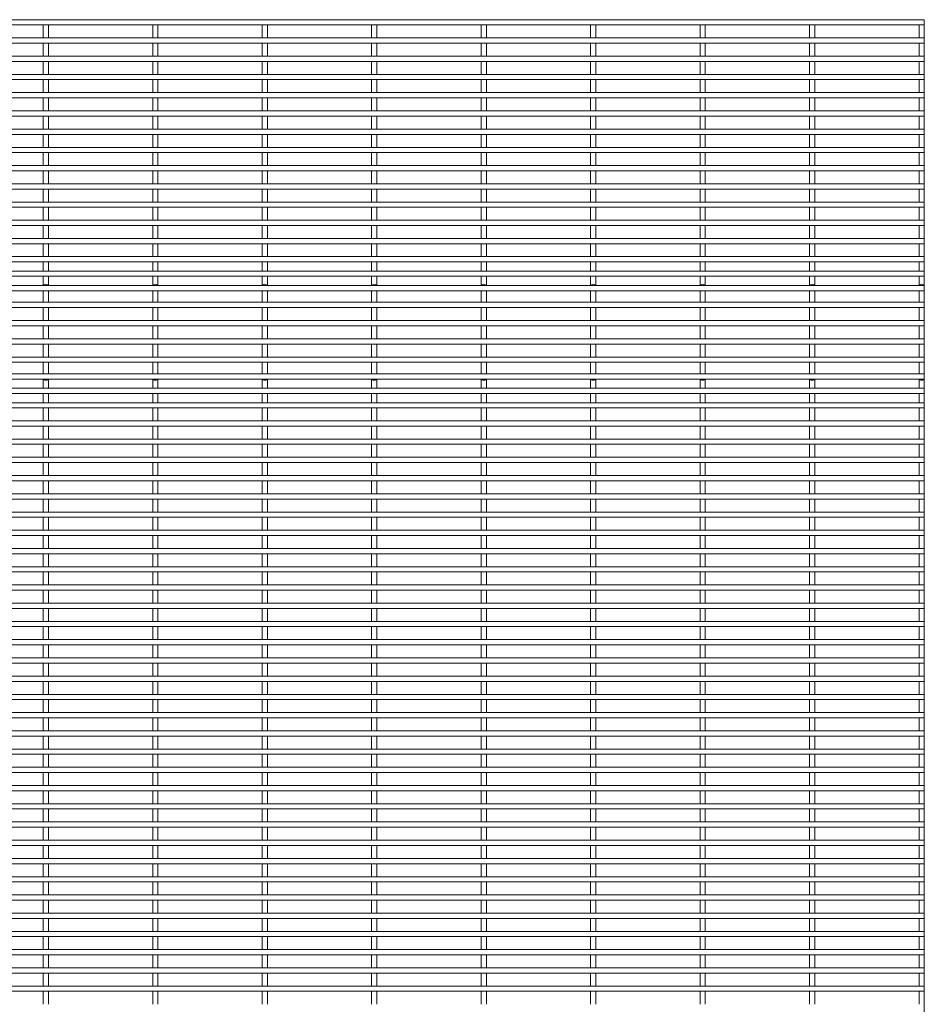
# Model space of a CAD drawing. Units: millimetres. Extents: x -1259 to 1259, y -1208 to 1208.
# Drawn here: x 630 to 1259, y 523 to 1208 of the extents above; entities that cross this region are included whole.
import ezdxf

# ---------------------------------------------------------------- set-up
doc = ezdxf.new("R2010")
doc.units = ezdxf.units.MM

msp = doc.modelspace()

# ---------------------------------------------------------------- linework, layer by layer
at = {"color": 7, "linetype": 'Continuous', "lineweight": 15}
for p, q in [((1259.3, 1208.33), (-1259.12, 1208.33)), ((1259.12, 1208.33), (1259.12, 1204.67)), ((1259.3, -1208.33), (1259.3, 1208.33)), ((-1259.12, 1204.67), (1259.12, 1204.67)), ((646.05, 1204.67), (646.05, 1195.62)), ((649.7, 1195.62), (649.7, 1204.67)), ((722.25, 1204.67), (722.25, 1195.62)), ((725.9, 1195.62), (725.9, 1204.67)), ((798.45, 1204.67), (798.45, 1195.62)), ((802.1, 1195.62), (802.1, 1204.67)), ((874.65, 1204.67), (874.65, 1195.62)), ((878.3, 1195.62), (878.3, 1204.67)), ((950.85, 1204.67), (950.85, 1195.62)), ((954.5, 1195.62), (954.5, 1204.67)), ((1027.05, 1204.67), (1027.05, 1195.62)), ((1030.7, 1195.62), (1030.7, 1204.67)), ((1103.25, 1204.67), (1103.25, 1195.62)), ((1106.9, 1195.62), (1106.9, 1204.67)), ((1179.45, 1204.67), (1179.45, 1195.62)), ((1183.1, 1195.62), (1183.1, 1204.67)), ((1255.65, 1204.67), (1255.65, 1195.62)), ((1259.12, 1195.62), (-1259.12, 1195.62)), ((1259.12, 1195.62), (1259.12, 1191.97)), ((-1259.12, 1191.97), (1259.12, 1191.97)), ((646.05, 1191.97), (646.05, 1182.92)), ((649.7, 1182.92), (649.7, 1191.97)), ((722.25, 1191.97), (722.25, 1182.92)), ((725.9, 1182.92), (725.9, 1191.97)), ((798.45, 1191.97), (798.45, 1182.92)), ((802.1, 1182.92), (802.1, 1191.97)), ((874.65, 1191.97), (874.65, 1182.92)), ((878.3, 1182.92), (878.3, 1191.97)), ((950.85, 1191.97), (950.85, 1182.92)), ((954.5, 1182.92), (954.5, 1191.97)), ((1027.05, 1191.97), (1027.05, 1182.92)), ((1030.7, 1182.92), (1030.7, 1191.97)), ((1103.25, 1191.97), (1103.25, 1182.92)), ((1106.9, 1182.92), (1106.9, 1191.97)), ((1179.45, 1191.97), (1179.45, 1182.92)), ((1183.1, 1182.92), (1183.1, 1191.97)), ((1255.65, 1191.97), (1255.65, 1182.92)), ((1259.12, 1182.92), (-1259.12, 1182.92)), ((1259.12, 1182.92), (1259.12, 1179.28)), ((-1259.12, 1179.28), (1259.12, 1179.28)), ((646.05, 1179.28), (646.05, 1170.22)), ((649.7, 1170.22), (649.7, 1179.28)), ((722.25, 1179.28), (722.25, 1170.22)), ((725.9, 1170.22), (725.9, 1179.28)), ((798.45, 1179.28), (798.45, 1170.22)), ((802.1, 1170.22), (802.1, 1179.28)), ((874.65, 1179.28), (874.65, 1170.22)), ((878.3, 1170.22), (878.3, 1179.28)), ((950.85, 1179.28), (950.85, 1170.22)), ((954.5, 1170.22), (954.5, 1179.28)), ((1027.05, 1179.28), (1027.05, 1170.22)), ((1030.7, 1170.22), (1030.7, 1179.28)), ((1103.25, 1179.28), (1103.25, 1170.22)), ((1106.9, 1170.22), (1106.9, 1179.28)), ((1179.45, 1179.28), (1179.45, 1170.22)), ((1183.1, 1170.22), (1183.1, 1179.28)), ((1255.65, 1179.28), (1255.65, 1170.22)), ((1259.12, 1170.22), (-1259.12, 1170.22)), ((-1259.12, 1166.58), (1259.12, 1166.58)), ((646.05, 1166.58), (646.05, 1157.53)), ((649.7, 1157.53), (649.7, 1166.58)), ((722.25, 1166.58), (722.25, 1157.53)), ((725.9, 1157.53), (725.9, 1166.58)), ((798.45, 1166.58), (798.45, 1157.53)), ((802.1, 1157.53), (802.1, 1166.58)), ((874.65, 1166.58), (874.65, 1157.53)), ((878.3, 1157.53), (878.3, 1166.58)), ((950.85, 1166.58), (950.85, 1157.53)), ((954.5, 1157.53), (954.5, 1166.58)), ((1027.05, 1166.58), (1027.05, 1157.53)), ((1030.7, 1157.53), (1030.7, 1166.58)), ((1103.25, 1166.58), (1103.25, 1157.53)), ((1106.9, 1157.53), (1106.9, 1166.58)), ((1179.45, 1166.58), (1179.45, 1157.53)), ((1183.1, 1157.53), (1183.1, 1166.58)), ((1255.65, 1166.58), (1255.65, 1157.53)), ((1259.12, 1170.22), (1259.12, 1166.58)), ((1259.12, 1157.53), (-1259.12, 1157.53)), ((-1259.12, 1153.88), (1259.12, 1153.88)), ((646.05, 1153.88), (646.05, 1144.83)), ((649.7, 1144.83), (649.7, 1153.88)), ((722.25, 1153.88), (722.25, 1144.83)), ((725.9, 1144.83), (725.9, 1153.88)), ((798.45, 1153.88), (798.45, 1144.83)), ((802.1, 1144.83), (802.1, 1153.88)), ((874.65, 1153.88), (874.65, 1144.83)), ((878.3, 1144.83), (878.3, 1153.88)), ((950.85, 1153.88), (950.85, 1144.83)), ((954.5, 1144.83), (954.5, 1153.88)), ((1027.05, 1153.88), (1027.05, 1144.83)), ((1030.7, 1144.83), (1030.7, 1153.88)), ((1103.25, 1153.88), (1103.25, 1144.83)), ((1106.9, 1144.83), (1106.9, 1153.88)), ((1179.45, 1153.88), (1179.45, 1144.83)), ((1183.1, 1144.83), (1183.1, 1153.88)), ((1255.65, 1153.88), (1255.65, 1144.83)), ((1259.12, 1157.53), (1259.12, 1153.88)), ((1259.12, 1144.83), (-1259.12, 1144.83)), ((-1259.12, 1141.17), (1259.12, 1141.17)), ((646.05, 1141.17), (646.05, 1132.12)), ((649.7, 1132.12), (649.7, 1141.17)), ((722.25, 1141.17), (722.25, 1132.12)), ((725.9, 1132.12), (725.9, 1141.17)), ((798.45, 1141.17), (798.45, 1132.12)), ((802.1, 1132.12), (802.1, 1141.17)), ((874.65, 1141.17), (874.65, 1132.12)), ((878.3, 1132.12), (878.3, 1141.17)), ((950.85, 1141.17), (950.85, 1132.12)), ((954.5, 1132.12), (954.5, 1141.17)), ((1027.05, 1141.17), (1027.05, 1132.12)), ((1030.7, 1132.12), (1030.7, 1141.17)), ((1103.25, 1141.17), (1103.25, 1132.12)), ((1106.9, 1132.12), (1106.9, 1141.17)), ((1179.45, 1141.17), (1179.45, 1132.12)), ((1183.1, 1132.12), (1183.1, 1141.17)), ((1255.65, 1141.17), (1255.65, 1132.12)), ((1259.12, 1144.83), (1259.12, 1141.17)), ((1259.12, 1132.12), (-1259.12, 1132.12)), ((1259.12, 1132.12), (1259.12, 1128.47)), ((-1259.12, 1128.47), (1259.12, 1128.47)), ((646.05, 1128.47), (646.05, 1119.42)), ((649.7, 1119.42), (649.7, 1128.47)), ((722.25, 1128.47), (722.25, 1119.42)), ((725.9, 1119.42), (725.9, 1128.47)), ((798.45, 1128.47), (798.45, 1119.42)), ((802.1, 1119.42), (802.1, 1128.47)), ((874.65, 1128.47), (874.65, 1119.42)), ((878.3, 1119.42), (878.3, 1128.47)), ((950.85, 1128.47), (950.85, 1119.42)), ((954.5, 1119.42), (954.5, 1128.47)), ((1027.05, 1128.47), (1027.05, 1119.42)), ((1030.7, 1119.42), (1030.7, 1128.47)), ((1103.25, 1128.47), (1103.25, 1119.42)), ((1106.9, 1119.42), (1106.9, 1128.47)), ((1179.45, 1128.47), (1179.45, 1119.42)), ((1183.1, 1119.42), (1183.1, 1128.47)), ((1255.65, 1128.47), (1255.65, 1119.42)), ((1259.12, 1119.42), (-1259.12, 1119.42)), ((1259.12, 1119.42), (1259.12, 1115.78)), ((-1259.12, 1115.78), (1259.12, 1115.78)), ((646.05, 1115.78), (646.05, 1106.72)), ((649.7, 1106.72), (649.7, 1115.78)), ((722.25, 1115.78), (722.25, 1106.72)), ((725.9, 1106.72), (725.9, 1115.78)), ((798.45, 1115.78), (798.45, 1106.72)), ((802.1, 1106.72), (802.1, 1115.78)), ((874.65, 1115.78), (874.65, 1106.72)), ((878.3, 1106.72), (878.3, 1115.78)), ((950.85, 1115.78), (950.85, 1106.72)), ((954.5, 1106.72), (954.5, 1115.78)), ((1027.05, 1115.78), (1027.05, 1106.72)), ((1030.7, 1106.72), (1030.7, 1115.78)), ((1103.25, 1115.78), (1103.25, 1106.72)), ((1106.9, 1106.72), (1106.9, 1115.78)), ((1179.45, 1115.78), (1179.45, 1106.72)), ((1183.1, 1106.72), (1183.1, 1115.78)), ((1255.65, 1115.78), (1255.65, 1106.72)), ((1259.12, 1106.72), (-1259.12, 1106.72)), ((1259.12, 1106.72), (1259.12, 1103.08)), ((-1259.12, 1103.08), (1259.12, 1103.08)), ((646.05, 1103.08), (646.05, 1094.03)), ((649.7, 1094.03), (649.7, 1103.08)), ((722.25, 1103.08), (722.25, 1094.03)), ((725.9, 1094.03), (725.9, 1103.08)), ((798.45, 1103.08), (798.45, 1094.03)), ((802.1, 1094.03), (802.1, 1103.08)), ((874.65, 1103.08), (874.65, 1094.03)), ((878.3, 1094.03), (878.3, 1103.08)), ((950.85, 1103.08), (950.85, 1094.03)), ((954.5, 1094.03), (954.5, 1103.08)), ((1027.05, 1103.08), (1027.05, 1094.03)), ((1030.7, 1094.03), (1030.7, 1103.08)), ((1103.25, 1103.08), (1103.25, 1094.03)), ((1106.9, 1094.03), (1106.9, 1103.08)), ((1179.45, 1103.08), (1179.45, 1094.03)), ((1183.1, 1094.03), (1183.1, 1103.08)), ((1255.65, 1103.08), (1255.65, 1094.03)), ((1259.12, 1094.03), (-1259.12, 1094.03)), ((1259.12, 1094.03), (1259.12, 1090.38)), ((-1259.12, 1090.38), (1259.12, 1090.38)), ((646.05, 1090.38), (646.05, 1081.33)), ((649.7, 1081.33), (649.7, 1090.38)), ((722.25, 1090.38), (722.25, 1081.33)), ((725.9, 1081.33), (725.9, 1090.38)), ((798.45, 1090.38), (798.45, 1081.33)), ((802.1, 1081.33), (802.1, 1090.38)), ((874.65, 1090.38), (874.65, 1081.33)), ((878.3, 1081.33), (878.3, 1090.38)), ((950.85, 1090.38), (950.85, 1081.33)), ((954.5, 1081.33), (954.5, 1090.38)), ((1027.05, 1090.38), (1027.05, 1081.33)), ((1030.7, 1081.33), (1030.7, 1090.38)), ((1103.25, 1090.38), (1103.25, 1081.33)), ((1106.9, 1081.33), (1106.9, 1090.38)), ((1179.45, 1090.38), (1179.45, 1081.33)), ((1183.1, 1081.33), (1183.1, 1090.38)), ((1255.65, 1090.38), (1255.65, 1081.33)), ((1259.12, 1081.33), (-1259.12, 1081.33)), ((-1259.12, 1077.67), (1259.12, 1077.67)), ((646.05, 1077.67), (646.05, 1068.62)), ((649.7, 1068.62), (649.7, 1077.67)), ((722.25, 1077.67), (722.25, 1068.62)), ((725.9, 1068.62), (725.9, 1077.67)), ((798.45, 1077.67), (798.45, 1068.62)), ((802.1, 1068.62), (802.1, 1077.67)), ((874.65, 1077.67), (874.65, 1068.62)), ((878.3, 1068.62), (878.3, 1077.67)), ((950.85, 1077.67), (950.85, 1068.62)), ((954.5, 1068.62), (954.5, 1077.67)), ((1027.05, 1077.67), (1027.05, 1068.62)), ((1030.7, 1068.62), (1030.7, 1077.67)), ((1103.25, 1077.67), (1103.25, 1068.62)), ((1106.9, 1068.62), (1106.9, 1077.67)), ((1179.45, 1077.67), (1179.45, 1068.62)), ((1183.1, 1068.62), (1183.1, 1077.67)), ((1255.65, 1077.67), (1255.65, 1068.62)), ((1259.12, 1081.33), (1259.12, 1077.67)), ((1259.12, 1068.62), (-1259.12, 1068.62)), ((-1259.12, 1064.97), (1259.12, 1064.97)), ((646.05, 1064.97), (646.05, 1055.92)), ((649.7, 1055.92), (649.7, 1064.97)), ((722.25, 1064.97), (722.25, 1055.92)), ((725.9, 1055.92), (725.9, 1064.97)), ((798.45, 1064.97), (798.45, 1055.92)), ((802.1, 1055.92), (802.1, 1064.97)), ((874.65, 1064.97), (874.65, 1055.92)), ((878.3, 1055.92), (878.3, 1064.97)), ((950.85, 1064.97), (950.85, 1055.92)), ((954.5, 1055.92), (954.5, 1064.97)), ((1027.05, 1064.97), (1027.05, 1055.92)), ((1030.7, 1055.92), (1030.7, 1064.97)), ((1103.25, 1064.97), (1103.25, 1055.92)), ((1106.9, 1055.92), (1106.9, 1064.97)), ((1179.45, 1064.97), (1179.45, 1055.92)), ((1183.1, 1055.92), (1183.1, 1064.97)), ((1255.65, 1064.97), (1255.65, 1055.92)), ((1259.12, 1068.62), (1259.12, 1064.97)), ((1259.12, 1055.92), (-1259.12, 1055.92)), ((-1259.12, 1052.28), (1259.12, 1052.28)), ((646.05, 1052.28), (646.05, 1043.33)), ((649.7, 1043.33), (649.7, 1052.28)), ((722.25, 1052.28), (722.25, 1043.33)), ((725.9, 1043.33), (725.9, 1052.28)), ((798.45, 1052.28), (798.45, 1043.33)), ((802.1, 1043.33), (802.1, 1052.28)), ((874.65, 1052.28), (874.65, 1043.33)), ((878.3, 1043.33), (878.3, 1052.28)), ((950.85, 1052.28), (950.85, 1043.33)), ((954.5, 1043.33), (954.5, 1052.28)), ((1027.05, 1052.28), (1027.05, 1043.33)), ((1030.7, 1043.33), (1030.7, 1052.28)), ((1103.25, 1052.28), (1103.25, 1043.33)), ((1106.9, 1043.33), (1106.9, 1052.28)), ((1179.45, 1052.28), (1179.45, 1043.33)), ((1183.1, 1043.33), (1183.1, 1052.28)), ((1255.65, 1052.28), (1255.65, 1043.33)), ((1259.12, 1055.92), (1259.12, 1052.28)), ((1259.12, 1043.33), (-1259.12, 1043.33)), ((1259.12, 1043.33), (1259.12, 1039.68)), ((-1259.12, 1039.68), (1259.12, 1039.68)), ((646.05, 1039.68), (646.05, 1033.25)), ((649.7, 1033.25), (649.7, 1039.68)), ((722.25, 1039.68), (722.25, 1033.25)), ((725.9, 1033.25), (725.9, 1039.68)), ((798.45, 1039.68), (798.45, 1033.25)), ((802.1, 1033.25), (802.1, 1039.68)), ((874.65, 1039.68), (874.65, 1033.25)), ((878.3, 1033.25), (878.3, 1039.68)), ((950.85, 1039.68), (950.85, 1033.25)), ((954.5, 1033.25), (954.5, 1039.68)), ((1027.05, 1039.68), (1027.05, 1033.25)), ((1030.7, 1033.25), (1030.7, 1039.68)), ((1103.25, 1039.68), (1103.25, 1033.25)), ((1106.9, 1033.25), (1106.9, 1039.68)), ((1179.45, 1039.68), (1179.45, 1033.25)), ((1183.1, 1033.25), (1183.1, 1039.68)), ((1255.65, 1039.68), (1255.65, 1033.25)), ((1259.12, 1033.25), (-1259.12, 1033.25)), ((-1259.12, 1029.6), (1259.12, 1029.6)), ((646.05, 1029.6), (646.05, 1023.17)), ((649.7, 1023.17), (649.7, 1029.6)), ((722.25, 1029.6), (722.25, 1023.17)), ((725.9, 1023.17), (725.9, 1029.6)), ((798.45, 1029.6), (798.45, 1023.17)), ((802.1, 1023.17), (802.1, 1029.6)), ((874.65, 1029.6), (874.65, 1023.17)), ((878.3, 1023.17), (878.3, 1029.6)), ((950.85, 1029.6), (950.85, 1023.17)), ((954.5, 1023.17), (954.5, 1029.6)), ((1027.05, 1029.6), (1027.05, 1023.17)), ((1030.7, 1023.17), (1030.7, 1029.6)), ((1103.25, 1029.6), (1103.25, 1023.17)), ((1106.9, 1023.17), (1106.9, 1029.6)), ((1179.45, 1029.6), (1179.45, 1023.17)), ((1183.1, 1023.17), (1183.1, 1029.6)), ((1255.65, 1029.6), (1255.65, 1023.17)), ((1259.12, 1033.25), (1259.12, 1029.6)), ((1259.12, 1023.17), (-1259.12, 1023.17)), ((1259.12, 1023.17), (1259.12, 1019.52)), ((-1259.12, 1019.52), (1259.12, 1019.52)), ((646.05, 1019.52), (646.05, 1011.47)), ((649.7, 1011.47), (649.7, 1019.52)), ((722.25, 1019.52), (722.25, 1011.47)), ((725.9, 1011.47), (725.9, 1019.52)), ((798.45, 1019.52), (798.45, 1011.47)), ((802.1, 1011.47), (802.1, 1019.52)), ((874.65, 1019.52), (874.65, 1011.47)), ((878.3, 1011.47), (878.3, 1019.52)), ((950.85, 1019.52), (950.85, 1011.47)), ((954.5, 1011.47), (954.5, 1019.52)), ((1027.05, 1019.52), (1027.05, 1011.47)), ((1030.7, 1011.47), (1030.7, 1019.52)), ((1103.25, 1019.52), (1103.25, 1011.47)), ((1106.9, 1011.47), (1106.9, 1019.52)), ((1179.45, 1019.52), (1179.45, 1011.47)), ((1183.1, 1011.47), (1183.1, 1019.52)), ((1255.65, 1019.52), (1255.65, 1011.47)), ((1259.12, 1011.47), (-1259.12, 1011.47)), ((1259.12, 1011.47), (1259.12, 1007.82)), ((-1259.12, 1007.82), (1259.12, 1007.82)), ((646.05, 1007.82), (646.05, 998.77)), ((649.7, 998.77), (649.7, 1007.82)), ((722.25, 1007.82), (722.25, 998.77)), ((725.9, 998.77), (725.9, 1007.82)), ((798.45, 1007.82), (798.45, 998.77)), ((802.1, 998.77), (802.1, 1007.82)), ((874.65, 1007.82), (874.65, 998.77)), ((878.3, 998.77), (878.3, 1007.82)), ((950.85, 1007.82), (950.85, 998.77)), ((954.5, 998.77), (954.5, 1007.82)), ((1027.05, 1007.82), (1027.05, 998.77)), ((1030.7, 998.77), (1030.7, 1007.82)), ((1103.25, 1007.82), (1103.25, 998.77)), ((1106.9, 998.77), (1106.9, 1007.82)), ((1179.45, 1007.82), (1179.45, 998.77)), ((1183.1, 998.77), (1183.1, 1007.82)), ((1255.65, 1007.82), (1255.65, 998.77)), ((1259.12, 998.77), (-1259.12, 998.77)), ((-1259.12, 995.12), (1259.12, 995.12)), ((646.05, 995.12), (646.05, 986.07)), ((649.7, 986.07), (649.7, 995.12)), ((722.25, 995.12), (722.25, 986.07)), ((725.9, 986.07), (725.9, 995.12)), ((798.45, 995.12), (798.45, 986.07)), ((802.1, 986.07), (802.1, 995.12)), ((874.65, 995.12), (874.65, 986.07)), ((878.3, 986.07), (878.3, 995.12)), ((950.85, 995.12), (950.85, 986.07)), ((954.5, 986.07), (954.5, 995.12)), ((1027.05, 995.12), (1027.05, 986.07)), ((1030.7, 986.07), (1030.7, 995.12)), ((1103.25, 995.12), (1103.25, 986.07)), ((1106.9, 986.07), (1106.9, 995.12)), ((1179.45, 995.12), (1179.45, 986.07)), ((1183.1, 986.07), (1183.1, 995.12)), ((1255.65, 995.12), (1255.65, 986.07)), ((1259.12, 998.77), (1259.12, 995.12)), ((1259.12, 986.07), (-1259.12, 986.07)), ((-1259.12, 982.42), (1259.12, 982.42)), ((646.05, 982.42), (646.05, 973.37)), ((649.7, 973.37), (649.7, 982.42)), ((722.25, 982.42), (722.25, 973.37)), ((725.9, 973.37), (725.9, 982.42)), ((798.45, 982.42), (798.45, 973.37)), ((802.1, 973.37), (802.1, 982.42)), ((874.65, 982.42), (874.65, 973.37)), ((878.3, 973.37), (878.3, 982.42)), ((950.85, 982.42), (950.85, 973.37)), ((954.5, 973.37), (954.5, 982.42)), ((1027.05, 982.42), (1027.05, 973.37)), ((1030.7, 973.37), (1030.7, 982.42)), ((1103.25, 982.42), (1103.25, 973.37)), ((1106.9, 973.37), (1106.9, 982.42)), ((1179.45, 982.42), (1179.45, 973.37)), ((1183.1, 973.37), (1183.1, 982.42)), ((1255.65, 982.42), (1255.65, 973.37)), ((1259.12, 986.07), (1259.12, 982.42)), ((1259.12, 973.37), (-1259.12, 973.37)), ((-1259.12, 969.72), (1259.12, 969.72)), ((646.05, 969.72), (646.05, 961.68)), ((649.7, 961.68), (649.7, 969.72)), ((722.25, 969.72), (722.25, 961.68)), ((725.9, 961.68), (725.9, 969.72)), ((798.45, 969.72), (798.45, 961.68)), ((802.1, 961.68), (802.1, 969.72)), ((874.65, 969.72), (874.65, 961.68)), ((878.3, 961.68), (878.3, 969.72)), ((950.85, 969.72), (950.85, 961.68)), ((954.5, 961.68), (954.5, 969.72)), ((1027.05, 969.72), (1027.05, 961.68)), ((1030.7, 961.68), (1030.7, 969.72)), ((1103.25, 969.72), (1103.25, 961.68)), ((1106.9, 961.68), (1106.9, 969.72)), ((1179.45, 969.72), (1179.45, 961.68)), ((1183.1, 961.68), (1183.1, 969.72)), ((1255.65, 969.72), (1255.65, 961.68)), ((1259.12, 973.37), (1259.12, 969.72)), ((1259.12, 961.68), (-1259.12, 961.68)), ((1259.12, 961.68), (1259.12, 958.03)), ((-1259.12, 958.03), (1259.12, 958.03)), ((646.05, 958.03), (646.05, 951.6)), ((649.7, 951.6), (649.7, 958.03)), ((722.25, 958.03), (722.25, 951.6)), ((725.9, 951.6), (725.9, 958.03)), ((798.45, 958.03), (798.45, 951.6)), ((802.1, 951.6), (802.1, 958.03)), ((874.65, 958.03), (874.65, 951.6)), ((878.3, 951.6), (878.3, 958.03)), ((950.85, 958.03), (950.85, 951.6)), ((954.5, 951.6), (954.5, 958.03)), ((1027.05, 958.03), (1027.05, 951.6)), ((1030.7, 951.6), (1030.7, 958.03)), ((1103.25, 958.03), (1103.25, 951.6)), ((1106.9, 951.6), (1106.9, 958.03)), ((1179.45, 958.03), (1179.45, 951.6)), ((1183.1, 951.6), (1183.1, 958.03)), ((1255.65, 958.03), (1255.65, 951.6)), ((1259.12, 951.6), (-1259.12, 951.6)), ((-1259.12, 947.95), (1259.12, 947.95)), ((646.05, 947.95), (646.05, 941.52)), ((649.7, 941.52), (649.7, 947.95)), ((722.25, 947.95), (722.25, 941.52)), ((725.9, 941.52), (725.9, 947.95)), ((798.45, 947.95), (798.45, 941.52)), ((802.1, 941.52), (802.1, 947.95)), ((874.65, 947.95), (874.65, 941.52)), ((878.3, 941.52), (878.3, 947.95)), ((950.85, 947.95), (950.85, 941.52)), ((954.5, 941.52), (954.5, 947.95)), ((1027.05, 947.95), (1027.05, 941.52)), ((1030.7, 941.52), (1030.7, 947.95)), ((1103.25, 947.95), (1103.25, 941.52)), ((1106.9, 941.52), (1106.9, 947.95)), ((1179.45, 947.95), (1179.45, 941.52)), ((1183.1, 941.52), (1183.1, 947.95)), ((1255.65, 947.95), (1255.65, 941.52)), ((1259.12, 951.6), (1259.12, 947.95)), ((1259.12, 941.52), (-1259.12, 941.52)), ((1259.12, 941.52), (1259.12, 937.87)), ((-1259.12, 937.87), (1259.12, 937.87)), ((646.05, 937.87), (646.05, 928.92)), ((649.7, 928.92), (649.7, 937.87)), ((722.25, 937.87), (722.25, 928.92)), ((725.9, 928.92), (725.9, 937.87)), ((798.45, 937.87), (798.45, 928.92)), ((802.1, 928.92), (802.1, 937.87)), ((874.65, 937.87), (874.65, 928.92)), ((878.3, 928.92), (878.3, 937.87)), ((950.85, 937.87), (950.85, 928.92)), ((954.5, 928.92), (954.5, 937.87)), ((1027.05, 937.87), (1027.05, 928.92)), ((1030.7, 928.92), (1030.7, 937.87)), ((1103.25, 937.87), (1103.25, 928.92)), ((1106.9, 928.92), (1106.9, 937.87)), ((1179.45, 937.87), (1179.45, 928.92)), ((1183.1, 928.92), (1183.1, 937.87)), ((1255.65, 937.87), (1255.65, 928.92)), ((1259.12, 928.92), (-1259.12, 928.92)), ((1259.12, 928.92), (1259.12, 925.27)), ((-1259.12, 925.27), (1259.12, 925.27)), ((646.05, 925.27), (646.05, 916.22)), ((649.7, 916.22), (649.7, 925.27)), ((722.25, 925.27), (722.25, 916.22)), ((725.9, 916.22), (725.9, 925.27)), ((798.45, 925.27), (798.45, 916.22)), ((802.1, 916.22), (802.1, 925.27)), ((874.65, 925.27), (874.65, 916.22)), ((878.3, 916.22), (878.3, 925.27)), ((950.85, 925.27), (950.85, 916.22)), ((954.5, 916.22), (954.5, 925.27)), ((1027.05, 925.27), (1027.05, 916.22)), ((1030.7, 916.22), (1030.7, 925.27)), ((1103.25, 925.27), (1103.25, 916.22)), ((1106.9, 916.22), (1106.9, 925.27)), ((1179.45, 925.27), (1179.45, 916.22)), ((1183.1, 916.22), (1183.1, 925.27)), ((1255.65, 925.27), (1255.65, 916.22)), ((1259.12, 916.22), (-1259.12, 916.22)), ((-1259.12, 912.57), (1259.12, 912.57)), ((646.05, 912.57), (646.05, 903.52)), ((649.7, 903.52), (649.7, 912.57)), ((722.25, 912.57), (722.25, 903.52)), ((725.9, 903.52), (725.9, 912.57)), ((798.45, 912.57), (798.45, 903.52)), ((802.1, 903.52), (802.1, 912.57)), ((874.65, 912.57), (874.65, 903.52)), ((878.3, 903.52), (878.3, 912.57)), ((950.85, 912.57), (950.85, 903.52)), ((954.5, 903.52), (954.5, 912.57)), ((1027.05, 912.57), (1027.05, 903.52)), ((1030.7, 903.52), (1030.7, 912.57)), ((1103.25, 912.57), (1103.25, 903.52)), ((1106.9, 903.52), (1106.9, 912.57)), ((1179.45, 912.57), (1179.45, 903.52)), ((1183.1, 903.52), (1183.1, 912.57)), ((1255.65, 912.57), (1255.65, 903.52)), ((1259.12, 916.22), (1259.12, 912.57)), ((1259.12, 903.52), (-1259.12, 903.52)), ((-1259.12, 899.87), (1259.12, 899.87)), ((646.05, 899.87), (646.05, 890.82)), ((649.7, 890.82), (649.7, 899.87)), ((722.25, 899.87), (722.25, 890.82)), ((725.9, 890.82), (725.9, 899.87)), ((798.45, 899.87), (798.45, 890.82)), ((802.1, 890.82), (802.1, 899.87)), ((874.65, 899.87), (874.65, 890.82)), ((878.3, 890.82), (878.3, 899.87)), ((950.85, 899.87), (950.85, 890.82)), ((954.5, 890.82), (954.5, 899.87)), ((1027.05, 899.87), (1027.05, 890.82)), ((1030.7, 890.82), (1030.7, 899.87)), ((1103.25, 899.87), (1103.25, 890.82)), ((1106.9, 890.82), (1106.9, 899.87)), ((1179.45, 899.87), (1179.45, 890.82)), ((1183.1, 890.82), (1183.1, 899.87)), ((1255.65, 899.87), (1255.65, 890.82)), ((1259.12, 903.52), (1259.12, 899.87)), ((1259.12, 890.82), (-1259.12, 890.82)), ((-1259.12, 887.17), (1259.12, 887.17)), ((646.05, 887.17), (646.05, 878.12)), ((649.7, 878.12), (649.7, 887.17)), ((722.25, 887.17), (722.25, 878.12)), ((725.9, 878.12), (725.9, 887.17)), ((798.45, 887.17), (798.45, 878.12)), ((802.1, 878.12), (802.1, 887.17)), ((874.65, 887.17), (874.65, 878.12)), ((878.3, 878.12), (878.3, 887.17)), ((950.85, 887.17), (950.85, 878.12)), ((954.5, 878.12), (954.5, 887.17)), ((1027.05, 887.17), (1027.05, 878.12)), ((1030.7, 878.12), (1030.7, 887.17)), ((1103.25, 887.17), (1103.25, 878.12)), ((1106.9, 878.12), (1106.9, 887.17)), ((1179.45, 887.17), (1179.45, 878.12)), ((1183.1, 878.12), (1183.1, 887.17)), ((1255.65, 887.17), (1255.65, 878.12)), ((1259.12, 890.82), (1259.12, 887.17)), ((1259.12, 878.12), (-1259.12, 878.12)), ((1259.12, 878.12), (1259.12, 874.47)), ((-1259.12, 874.47), (1259.12, 874.47)), ((646.05, 874.47), (646.05, 865.42)), ((649.7, 865.42), (649.7, 874.47)), ((722.25, 874.47), (722.25, 865.42)), ((725.9, 865.42), (725.9, 874.47)), ((798.45, 874.47), (798.45, 865.42)), ((802.1, 865.42), (802.1, 874.47)), ((874.65, 874.47), (874.65, 865.42)), ((878.3, 865.42), (878.3, 874.47)), ((950.85, 874.47), (950.85, 865.42)), ((954.5, 865.42), (954.5, 874.47)), ((1027.05, 874.47), (1027.05, 865.42)), ((1030.7, 865.42), (1030.7, 874.47)), ((1103.25, 874.47), (1103.25, 865.42)), ((1106.9, 865.42), (1106.9, 874.47)), ((1179.45, 874.47), (1179.45, 865.42)), ((1183.1, 865.42), (1183.1, 874.47)), ((1255.65, 874.47), (1255.65, 865.42)), ((1259.12, 865.42), (-1259.12, 865.42)), ((1259.12, 865.42), (1259.12, 861.77)), ((-1259.12, 861.77), (1259.12, 861.77)), ((646.05, 861.77), (646.05, 852.72)), ((649.7, 852.72), (649.7, 861.77)), ((722.25, 861.77), (722.25, 852.72)), ((725.9, 852.72), (725.9, 861.77)), ((798.45, 861.77), (798.45, 852.72)), ((802.1, 852.72), (802.1, 861.77)), ((874.65, 861.77), (874.65, 852.72)), ((878.3, 852.72), (878.3, 861.77)), ((950.85, 861.77), (950.85, 852.72)), ((954.5, 852.72), (954.5, 861.77)), ((1027.05, 861.77), (1027.05, 852.72)), ((1030.7, 852.72), (1030.7, 861.77)), ((1103.25, 861.77), (1103.25, 852.72)), ((1106.9, 852.72), (1106.9, 861.77)), ((1179.45, 861.77), (1179.45, 852.72)), ((1183.1, 852.72), (1183.1, 861.77)), ((1255.65, 861.77), (1255.65, 852.72)), ((1259.12, 852.72), (-1259.12, 852.72)), ((1259.12, 852.72), (1259.12, 849.07)), ((-1259.12, 849.07), (1259.12, 849.07)), ((646.05, 849.07), (646.05, 840.02)), ((649.7, 840.02), (649.7, 849.07)), ((722.25, 849.07), (722.25, 840.02)), ((725.9, 840.02), (725.9, 849.07)), ((798.45, 849.07), (798.45, 840.02)), ((802.1, 840.02), (802.1, 849.07)), ((874.65, 849.07), (874.65, 840.02)), ((878.3, 840.02), (878.3, 849.07)), ((950.85, 849.07), (950.85, 840.02)), ((954.5, 840.02), (954.5, 849.07)), ((1027.05, 849.07), (1027.05, 840.02)), ((1030.7, 840.02), (1030.7, 849.07)), ((1103.25, 849.07), (1103.25, 840.02)), ((1106.9, 840.02), (1106.9, 849.07)), ((1179.45, 849.07), (1179.45, 840.02)), ((1183.1, 840.02), (1183.1, 849.07)), ((1255.65, 849.07), (1255.65, 840.02)), ((1259.12, 840.02), (-1259.12, 840.02)), ((1259.12, 840.02), (1259.12, 836.37)), ((-1259.12, 836.37), (1259.12, 836.37)), ((646.05, 836.37), (646.05, 827.32)), ((649.7, 827.32), (649.7, 836.37)), ((722.25, 836.37), (722.25, 827.32)), ((725.9, 827.32), (725.9, 836.37)), ((798.45, 836.37), (798.45, 827.32)), ((802.1, 827.32), (802.1, 836.37)), ((874.65, 836.37), (874.65, 827.32)), ((878.3, 827.32), (878.3, 836.37)), ((950.85, 836.37), (950.85, 827.32)), ((954.5, 827.32), (954.5, 836.37)), ((1027.05, 836.37), (1027.05, 827.32)), ((1030.7, 827.32), (1030.7, 836.37)), ((1103.25, 836.37), (1103.25, 827.32)), ((1106.9, 827.32), (1106.9, 836.37)), ((1179.45, 836.37), (1179.45, 827.32)), ((1183.1, 827.32), (1183.1, 836.37)), ((1255.65, 836.37), (1255.65, 827.32)), ((1259.12, 827.32), (-1259.12, 827.32)), ((-1259.12, 823.67), (1259.12, 823.67)), ((646.05, 823.67), (646.05, 814.62)), ((649.7, 814.62), (649.7, 823.67)), ((722.25, 823.67), (722.25, 814.62)), ((725.9, 814.62), (725.9, 823.67)), ((798.45, 823.67), (798.45, 814.62)), ((802.1, 814.62), (802.1, 823.67)), ((874.65, 823.67), (874.65, 814.62)), ((878.3, 814.62), (878.3, 823.67)), ((950.85, 823.67), (950.85, 814.62)), ((954.5, 814.62), (954.5, 823.67)), ((1027.05, 823.67), (1027.05, 814.62)), ((1030.7, 814.62), (1030.7, 823.67)), ((1103.25, 823.67), (1103.25, 814.62)), ((1106.9, 814.62), (1106.9, 823.67)), ((1179.45, 823.67), (1179.45, 814.62)), ((1183.1, 814.62), (1183.1, 823.67)), ((1255.65, 823.67), (1255.65, 814.62)), ((1259.12, 827.32), (1259.12, 823.67)), ((1259.12, 814.62), (-1259.12, 814.62)), ((-1259.12, 810.97), (1259.12, 810.97)), ((646.05, 810.97), (646.05, 801.92)), ((649.7, 801.92), (649.7, 810.97)), ((722.25, 810.97), (722.25, 801.92)), ((725.9, 801.92), (725.9, 810.97)), ((798.45, 810.97), (798.45, 801.92)), ((802.1, 801.92), (802.1, 810.97)), ((874.65, 810.97), (874.65, 801.92)), ((878.3, 801.92), (878.3, 810.97)), ((950.85, 810.97), (950.85, 801.92)), ((954.5, 801.92), (954.5, 810.97)), ((1027.05, 810.97), (1027.05, 801.92)), ((1030.7, 801.92), (1030.7, 810.97)), ((1103.25, 810.97), (1103.25, 801.92)), ((1106.9, 801.92), (1106.9, 810.97)), ((1179.45, 810.97), (1179.45, 801.92)), ((1183.1, 801.92), (1183.1, 810.97)), ((1255.65, 810.97), (1255.65, 801.92)), ((1259.12, 814.62), (1259.12, 810.97)), ((1259.12, 801.92), (-1259.12, 801.92)), ((-1259.12, 798.27), (1259.12, 798.27)), ((646.05, 798.27), (646.05, 789.22)), ((649.7, 789.22), (649.7, 798.27)), ((722.25, 798.27), (722.25, 789.22)), ((725.9, 789.22), (725.9, 798.27)), ((798.45, 798.27), (798.45, 789.22)), ((802.1, 789.22), (802.1, 798.27)), ((874.65, 798.27), (874.65, 789.22)), ((878.3, 789.22), (878.3, 798.27)), ((950.85, 798.27), (950.85, 789.22)), ((954.5, 789.22), (954.5, 798.27)), ((1027.05, 798.27), (1027.05, 789.22)), ((1030.7, 789.22), (1030.7, 798.27)), ((1103.25, 798.27), (1103.25, 789.22)), ((1106.9, 789.22), (1106.9, 798.27)), ((1179.45, 798.27), (1179.45, 789.22)), ((1183.1, 789.22), (1183.1, 798.27)), ((1255.65, 798.27), (1255.65, 789.22)), ((1259.12, 801.92), (1259.12, 798.27)), ((1259.12, 789.22), (-1259.12, 789.22)), ((1259.12, 789.22), (1259.12, 785.57)), ((-1259.12, 785.57), (1259.12, 785.57)), ((646.05, 785.57), (646.05, 776.52)), ((649.7, 776.52), (649.7, 785.57)), ((722.25, 785.57), (722.25, 776.52)), ((725.9, 776.52), (725.9, 785.57)), ((798.45, 785.57), (798.45, 776.52)), ((802.1, 776.52), (802.1, 785.57)), ((874.65, 785.57), (874.65, 776.52)), ((878.3, 776.52), (878.3, 785.57)), ((950.85, 785.57), (950.85, 776.52)), ((954.5, 776.52), (954.5, 785.57)), ((1027.05, 785.57), (1027.05, 776.52)), ((1030.7, 776.52), (1030.7, 785.57)), ((1103.25, 785.57), (1103.25, 776.52)), ((1106.9, 776.52), (1106.9, 785.57)), ((1179.45, 785.57), (1179.45, 776.52)), ((1183.1, 776.52), (1183.1, 785.57)), ((1255.65, 785.57), (1255.65, 776.52)), ((1259.12, 776.52), (-1259.12, 776.52)), ((1259.12, 776.52), (1259.12, 772.87)), ((-1259.12, 772.87), (1259.12, 772.87)), ((646.05, 772.87), (646.05, 763.82)), ((649.7, 763.82), (649.7, 772.87)), ((722.25, 772.87), (722.25, 763.82)), ((725.9, 763.82), (725.9, 772.87)), ((798.45, 772.87), (798.45, 763.82)), ((802.1, 763.82), (802.1, 772.87)), ((874.65, 772.87), (874.65, 763.82)), ((878.3, 763.82), (878.3, 772.87)), ((950.85, 772.87), (950.85, 763.82)), ((954.5, 763.82), (954.5, 772.87)), ((1027.05, 772.87), (1027.05, 763.82)), ((1030.7, 763.82), (1030.7, 772.87)), ((1103.25, 772.87), (1103.25, 763.82)), ((1106.9, 763.82), (1106.9, 772.87)), ((1179.45, 772.87), (1179.45, 763.82)), ((1183.1, 763.82), (1183.1, 772.87)), ((1255.65, 772.87), (1255.65, 763.82)), ((1259.12, 763.82), (-1259.12, 763.82)), ((1259.12, 763.82), (1259.12, 760.17)), ((-1259.12, 760.17), (1259.12, 760.17)), ((646.05, 760.17), (646.05, 751.12)), ((649.7, 751.12), (649.7, 760.17)), ((722.25, 760.17), (722.25, 751.12)), ((725.9, 751.12), (725.9, 760.17)), ((798.45, 760.17), (798.45, 751.12)), ((802.1, 751.12), (802.1, 760.17)), ((874.65, 760.17), (874.65, 751.12)), ((878.3, 751.12), (878.3, 760.17)), ((950.85, 760.17), (950.85, 751.12)), ((954.5, 751.12), (954.5, 760.17)), ((1027.05, 760.17), (1027.05, 751.12)), ((1030.7, 751.12), (1030.7, 760.17)), ((1103.25, 760.17), (1103.25, 751.12)), ((1106.9, 751.12), (1106.9, 760.17)), ((1179.45, 760.17), (1179.45, 751.12)), ((1183.1, 751.12), (1183.1, 760.17)), ((1255.65, 760.17), (1255.65, 751.12)), ((1259.12, 751.12), (-1259.12, 751.12)), ((1259.12, 751.12), (1259.12, 747.47)), ((-1259.12, 747.47), (1259.12, 747.47)), ((646.05, 747.47), (646.05, 738.42)), ((649.7, 738.42), (649.7, 747.47)), ((722.25, 747.47), (722.25, 738.42)), ((725.9, 738.42), (725.9, 747.47)), ((798.45, 747.47), (798.45, 738.42)), ((802.1, 738.42), (802.1, 747.47)), ((874.65, 747.47), (874.65, 738.42)), ((878.3, 738.42), (878.3, 747.47)), ((950.85, 747.47), (950.85, 738.42)), ((954.5, 738.42), (954.5, 747.47)), ((1027.05, 747.47), (1027.05, 738.42)), ((1030.7, 738.42), (1030.7, 747.47)), ((1103.25, 747.47), (1103.25, 738.42)), ((1106.9, 738.42), (1106.9, 747.47)), ((1179.45, 747.47), (1179.45, 738.42)), ((1183.1, 738.42), (1183.1, 747.47)), ((1255.65, 747.47), (1255.65, 738.42)), ((1259.12, 738.42), (-1259.12, 738.42)), ((-1259.12, 734.77), (1259.12, 734.77)), ((646.05, 734.77), (646.05, 725.72)), ((649.7, 725.72), (649.7, 734.77)), ((722.25, 734.77), (722.25, 725.72)), ((725.9, 725.72), (725.9, 734.77)), ((798.45, 734.77), (798.45, 725.72)), ((802.1, 725.72), (802.1, 734.77)), ((874.65, 734.77), (874.65, 725.72)), ((878.3, 725.72), (878.3, 734.77)), ((950.85, 734.77), (950.85, 725.72)), ((954.5, 725.72), (954.5, 734.77)), ((1027.05, 734.77), (1027.05, 725.72)), ((1030.7, 725.72), (1030.7, 734.77)), ((1103.25, 734.77), (1103.25, 725.72)), ((1106.9, 725.72), (1106.9, 734.77)), ((1179.45, 734.77), (1179.45, 725.72)), ((1183.1, 725.72), (1183.1, 734.77)), ((1255.65, 734.77), (1255.65, 725.72)), ((1259.12, 738.42), (1259.12, 734.77)), ((1259.12, 725.72), (-1259.12, 725.72)), ((-1259.12, 722.07), (1259.12, 722.07)), ((646.05, 722.07), (646.05, 713.02)), ((649.7, 713.02), (649.7, 722.07)), ((722.25, 722.07), (722.25, 713.02)), ((725.9, 713.02), (725.9, 722.07)), ((798.45, 722.07), (798.45, 713.02)), ((802.1, 713.02), (802.1, 722.07)), ((874.65, 722.07), (874.65, 713.02)), ((878.3, 713.02), (878.3, 722.07)), ((950.85, 722.07), (950.85, 713.02)), ((954.5, 713.02), (954.5, 722.07)), ((1027.05, 722.07), (1027.05, 713.02)), ((1030.7, 713.02), (1030.7, 722.07)), ((1103.25, 722.07), (1103.25, 713.02)), ((1106.9, 713.02), (1106.9, 722.07)), ((1179.45, 722.07), (1179.45, 713.02)), ((1183.1, 713.02), (1183.1, 722.07)), ((1255.65, 722.07), (1255.65, 713.02)), ((1259.12, 725.72), (1259.12, 722.07)), ((1259.12, 713.02), (-1259.12, 713.02)), ((-1259.12, 709.37), (1259.12, 709.37)), ((646.05, 709.37), (646.05, 700.32)), ((649.7, 700.32), (649.7, 709.37)), ((722.25, 709.37), (722.25, 700.32)), ((725.9, 700.32), (725.9, 709.37)), ((798.45, 709.37), (798.45, 700.32)), ((802.1, 700.32), (802.1, 709.37)), ((874.65, 709.37), (874.65, 700.32)), ((878.3, 700.32), (878.3, 709.37)), ((950.85, 709.37), (950.85, 700.32)), ((954.5, 700.32), (954.5, 709.37)), ((1027.05, 709.37), (1027.05, 700.32)), ((1030.7, 700.32), (1030.7, 709.37)), ((1103.25, 709.37), (1103.25, 700.32)), ((1106.9, 700.32), (1106.9, 709.37)), ((1179.45, 709.37), (1179.45, 700.32)), ((1183.1, 700.32), (1183.1, 709.37)), ((1255.65, 709.37), (1255.65, 700.32)), ((1259.12, 713.02), (1259.12, 709.37)), ((1259.12, 700.32), (-1259.12, 700.32)), ((1259.12, 700.32), (1259.12, 696.67)), ((-1259.12, 696.67), (1259.12, 696.67)), ((646.05, 696.67), (646.05, 687.62)), ((649.7, 687.62), (649.7, 696.67)), ((722.25, 696.67), (722.25, 687.62)), ((725.9, 687.62), (725.9, 696.67)), ((798.45, 696.67), (798.45, 687.62)), ((802.1, 687.62), (802.1, 696.67)), ((874.65, 696.67), (874.65, 687.62)), ((878.3, 687.62), (878.3, 696.67)), ((950.85, 696.67), (950.85, 687.62)), ((954.5, 687.62), (954.5, 696.67)), ((1027.05, 696.67), (1027.05, 687.62)), ((1030.7, 687.62), (1030.7, 696.67)), ((1103.25, 696.67), (1103.25, 687.62)), ((1106.9, 687.62), (1106.9, 696.67)), ((1179.45, 696.67), (1179.45, 687.62)), ((1183.1, 687.62), (1183.1, 696.67)), ((1255.65, 696.67), (1255.65, 687.62)), ((1259.12, 687.62), (-1259.12, 687.62)), ((1259.12, 687.62), (1259.12, 683.97)), ((-1259.12, 683.97), (1259.12, 683.97)), ((646.05, 683.97), (646.05, 674.92)), ((649.7, 674.92), (649.7, 683.97)), ((722.25, 683.97), (722.25, 674.92)), ((725.9, 674.92), (725.9, 683.97)), ((798.45, 683.97), (798.45, 674.92)), ((802.1, 674.92), (802.1, 683.97)), ((874.65, 683.97), (874.65, 674.92)), ((878.3, 674.92), (878.3, 683.97)), ((950.85, 683.97), (950.85, 674.92)), ((954.5, 674.92), (954.5, 683.97)), ((1027.05, 683.97), (1027.05, 674.92)), ((1030.7, 674.92), (1030.7, 683.97)), ((1103.25, 683.97), (1103.25, 674.92)), ((1106.9, 674.92), (1106.9, 683.97)), ((1179.45, 683.97), (1179.45, 674.92)), ((1183.1, 674.92), (1183.1, 683.97)), ((1255.65, 683.97), (1255.65, 674.92)), ((1259.12, 674.92), (-1259.12, 674.92)), ((1259.12, 674.92), (1259.12, 671.27)), ((-1259.12, 671.27), (1259.12, 671.27)), ((646.05, 671.27), (646.05, 662.22)), ((649.7, 662.22), (649.7, 671.27)), ((722.25, 671.27), (722.25, 662.22)), ((725.9, 662.22), (725.9, 671.27)), ((798.45, 671.27), (798.45, 662.22)), ((802.1, 662.22), (802.1, 671.27)), ((874.65, 671.27), (874.65, 662.22)), ((878.3, 662.22), (878.3, 671.27)), ((950.85, 671.27), (950.85, 662.22)), ((954.5, 662.22), (954.5, 671.27)), ((1027.05, 671.27), (1027.05, 662.22)), ((1030.7, 662.22), (1030.7, 671.27)), ((1103.25, 671.27), (1103.25, 662.22)), ((1106.9, 662.22), (1106.9, 671.27)), ((1179.45, 671.27), (1179.45, 662.22)), ((1183.1, 662.22), (1183.1, 671.27)), ((1255.65, 671.27), (1255.65, 662.22)), ((1259.12, 662.22), (-1259.12, 662.22)), ((-1259.12, 658.57), (1259.12, 658.57)), ((646.05, 658.57), (646.05, 649.52)), ((649.7, 649.52), (649.7, 658.57)), ((722.25, 658.57), (722.25, 649.52)), ((725.9, 649.52), (725.9, 658.57)), ((798.45, 658.57), (798.45, 649.52)), ((802.1, 649.52), (802.1, 658.57)), ((874.65, 658.57), (874.65, 649.52)), ((878.3, 649.52), (878.3, 658.57)), ((950.85, 658.57), (950.85, 649.52)), ((954.5, 649.52), (954.5, 658.57)), ((1027.05, 658.57), (1027.05, 649.52)), ((1030.7, 649.52), (1030.7, 658.57)), ((1103.25, 658.57), (1103.25, 649.52)), ((1106.9, 649.52), (1106.9, 658.57)), ((1179.45, 658.57), (1179.45, 649.52)), ((1183.1, 649.52), (1183.1, 658.57)), ((1255.65, 658.57), (1255.65, 649.52)), ((1259.12, 662.22), (1259.12, 658.57)), ((1259.12, 649.52), (-1259.12, 649.52)), ((-1259.12, 645.87), (1259.12, 645.87)), ((646.05, 645.87), (646.05, 636.82)), ((649.7, 636.82), (649.7, 645.87)), ((722.25, 645.87), (722.25, 636.82)), ((725.9, 636.82), (725.9, 645.87)), ((798.45, 645.87), (798.45, 636.82)), ((802.1, 636.82), (802.1, 645.87)), ((874.65, 645.87), (874.65, 636.82)), ((878.3, 636.82), (878.3, 645.87)), ((950.85, 645.87), (950.85, 636.82)), ((954.5, 636.82), (954.5, 645.87)), ((1027.05, 645.87), (1027.05, 636.82)), ((1030.7, 636.82), (1030.7, 645.87)), ((1103.25, 645.87), (1103.25, 636.82)), ((1106.9, 636.82), (1106.9, 645.87)), ((1179.45, 645.87), (1179.45, 636.82)), ((1183.1, 636.82), (1183.1, 645.87)), ((1255.65, 645.87), (1255.65, 636.82)), ((1259.12, 649.52), (1259.12, 645.87)), ((1259.12, 636.82), (-1259.12, 636.82)), ((-1259.12, 633.17), (1259.12, 633.17)), ((646.05, 633.17), (646.05, 624.12)), ((649.7, 624.12), (649.7, 633.17)), ((722.25, 633.17), (722.25, 624.12)), ((725.9, 624.12), (725.9, 633.17)), ((798.45, 633.17), (798.45, 624.12)), ((802.1, 624.12), (802.1, 633.17)), ((874.65, 633.17), (874.65, 624.12)), ((878.3, 624.12), (878.3, 633.17)), ((950.85, 633.17), (950.85, 624.12)), ((954.5, 624.12), (954.5, 633.17)), ((1027.05, 633.17), (1027.05, 624.12)), ((1030.7, 624.12), (1030.7, 633.17)), ((1103.25, 633.17), (1103.25, 624.12)), ((1106.9, 624.12), (1106.9, 633.17)), ((1179.45, 633.17), (1179.45, 624.12)), ((1183.1, 624.12), (1183.1, 633.17)), ((1255.65, 633.17), (1255.65, 624.12)), ((1259.12, 636.82), (1259.12, 633.17)), ((1259.12, 624.12), (-1259.12, 624.12)), ((1259.12, 624.12), (1259.12, 620.47)), ((-1259.12, 620.47), (1259.12, 620.47)), ((646.05, 620.47), (646.05, 611.42)), ((649.7, 611.42), (649.7, 620.47)), ((722.25, 620.47), (722.25, 611.42)), ((725.9, 611.42), (725.9, 620.47)), ((798.45, 620.47), (798.45, 611.42)), ((802.1, 611.42), (802.1, 620.47)), ((874.65, 620.47), (874.65, 611.42)), ((878.3, 611.42), (878.3, 620.47)), ((950.85, 620.47), (950.85, 611.42)), ((954.5, 611.42), (954.5, 620.47)), ((1027.05, 620.47), (1027.05, 611.42)), ((1030.7, 611.42), (1030.7, 620.47)), ((1103.25, 620.47), (1103.25, 611.42)), ((1106.9, 611.42), (1106.9, 620.47)), ((1179.45, 620.47), (1179.45, 611.42)), ((1183.1, 611.42), (1183.1, 620.47)), ((1255.65, 620.47), (1255.65, 611.42)), ((1259.12, 611.42), (-1259.12, 611.42)), ((1259.12, 611.42), (1259.12, 607.77)), ((-1259.12, 607.77), (1259.12, 607.77)), ((646.05, 607.77), (646.05, 598.72)), ((649.7, 598.72), (649.7, 607.77)), ((722.25, 607.77), (722.25, 598.72)), ((725.9, 598.72), (725.9, 607.77)), ((798.45, 607.77), (798.45, 598.72)), ((802.1, 598.72), (802.1, 607.77)), ((874.65, 607.77), (874.65, 598.72)), ((878.3, 598.72), (878.3, 607.77)), ((950.85, 607.77), (950.85, 598.72)), ((954.5, 598.72), (954.5, 607.77)), ((1027.05, 607.77), (1027.05, 598.72)), ((1030.7, 598.72), (1030.7, 607.77)), ((1103.25, 607.77), (1103.25, 598.72)), ((1106.9, 598.72), (1106.9, 607.77)), ((1179.45, 607.77), (1179.45, 598.72)), ((1183.1, 598.72), (1183.1, 607.77)), ((1255.65, 607.77), (1255.65, 598.72)), ((1259.12, 598.72), (-1259.12, 598.72)), ((1259.12, 598.72), (1259.12, 595.07)), ((-1259.12, 595.07), (1259.12, 595.07)), ((646.05, 595.07), (646.05, 586.02)), ((649.7, 586.02), (649.7, 595.07)), ((722.25, 595.07), (722.25, 586.02)), ((725.9, 586.02), (725.9, 595.07)), ((798.45, 595.07), (798.45, 586.02)), ((802.1, 586.02), (802.1, 595.07)), ((874.65, 595.07), (874.65, 586.02)), ((878.3, 586.02), (878.3, 595.07)), ((950.85, 595.07), (950.85, 586.02)), ((954.5, 586.02), (954.5, 595.07)), ((1027.05, 595.07), (1027.05, 586.02)), ((1030.7, 586.02), (1030.7, 595.07)), ((1103.25, 595.07), (1103.25, 586.02)), ((1106.9, 586.02), (1106.9, 595.07)), ((1179.45, 595.07), (1179.45, 586.02)), ((1183.1, 586.02), (1183.1, 595.07)), ((1255.65, 595.07), (1255.65, 586.02)), ((1259.12, 586.02), (-1259.12, 586.02)), ((1259.12, 586.02), (1259.12, 582.37)), ((-1259.12, 582.37), (1259.12, 582.37)), ((646.05, 582.37), (646.05, 573.32)), ((649.7, 573.32), (649.7, 582.37)), ((722.25, 582.37), (722.25, 573.32)), ((725.9, 573.32), (725.9, 582.37)), ((798.45, 582.37), (798.45, 573.32)), ((802.1, 573.32), (802.1, 582.37)), ((874.65, 582.37), (874.65, 573.32)), ((878.3, 573.32), (878.3, 582.37)), ((950.85, 582.37), (950.85, 573.32)), ((954.5, 573.32), (954.5, 582.37)), ((1027.05, 582.37), (1027.05, 573.32)), ((1030.7, 573.32), (1030.7, 582.37)), ((1103.25, 582.37), (1103.25, 573.32)), ((1106.9, 573.32), (1106.9, 582.37)), ((1179.45, 582.37), (1179.45, 573.32)), ((1183.1, 573.32), (1183.1, 582.37)), ((1255.65, 582.37), (1255.65, 573.32)), ((1259.12, 573.32), (-1259.12, 573.32)), ((-1259.12, 569.67), (1259.12, 569.67)), ((646.05, 569.67), (646.05, 560.62)), ((649.7, 560.62), (649.7, 569.67)), ((722.25, 569.67), (722.25, 560.62)), ((725.9, 560.62), (725.9, 569.67)), ((798.45, 569.67), (798.45, 560.62)), ((802.1, 560.62), (802.1, 569.67)), ((874.65, 569.67), (874.65, 560.62)), ((878.3, 560.62), (878.3, 569.67)), ((950.85, 569.67), (950.85, 560.62)), ((954.5, 560.62), (954.5, 569.67)), ((1027.05, 569.67), (1027.05, 560.62)), ((1030.7, 560.62), (1030.7, 569.67)), ((1103.25, 569.67), (1103.25, 560.62)), ((1106.9, 560.62), (1106.9, 569.67)), ((1179.45, 569.67), (1179.45, 560.62)), ((1183.1, 560.62), (1183.1, 569.67)), ((1255.65, 569.67), (1255.65, 560.62)), ((1259.12, 573.32), (1259.12, 569.67)), ((1259.12, 560.62), (-1259.12, 560.62)), ((-1259.12, 556.97), (1259.12, 556.97)), ((646.05, 556.97), (646.05, 547.92)), ((649.7, 547.92), (649.7, 556.97)), ((722.25, 556.97), (722.25, 547.92)), ((725.9, 547.92), (725.9, 556.97)), ((798.45, 556.97), (798.45, 547.92)), ((802.1, 547.92), (802.1, 556.97)), ((874.65, 556.97), (874.65, 547.92)), ((878.3, 547.92), (878.3, 556.97)), ((950.85, 556.97), (950.85, 547.92)), ((954.5, 547.92), (954.5, 556.97)), ((1027.05, 556.97), (1027.05, 547.92)), ((1030.7, 547.92), (1030.7, 556.97)), ((1103.25, 556.97), (1103.25, 547.92)), ((1106.9, 547.92), (1106.9, 556.97)), ((1179.45, 556.97), (1179.45, 547.92)), ((1183.1, 547.92), (1183.1, 556.97)), ((1255.65, 556.97), (1255.65, 547.92)), ((1259.12, 560.62), (1259.12, 556.97)), ((1259.12, 547.92), (-1259.12, 547.92)), ((-1259.12, 544.27), (1259.12, 544.27)), ((646.05, 544.27), (646.05, 535.22)), ((649.7, 535.22), (649.7, 544.27)), ((722.25, 544.27), (722.25, 535.22)), ((725.9, 535.22), (725.9, 544.27)), ((798.45, 544.27), (798.45, 535.22)), ((802.1, 535.22), (802.1, 544.27)), ((874.65, 544.27), (874.65, 535.22)), ((878.3, 535.22), (878.3, 544.27)), ((950.85, 544.27), (950.85, 535.22)), ((954.5, 535.22), (954.5, 544.27)), ((1027.05, 544.27), (1027.05, 535.22)), ((1030.7, 535.22), (1030.7, 544.27)), ((1103.25, 544.27), (1103.25, 535.22)), ((1106.9, 535.22), (1106.9, 544.27)), ((1179.45, 544.27), (1179.45, 535.22)), ((1183.1, 535.22), (1183.1, 544.27)), ((1255.65, 544.27), (1255.65, 535.22)), ((1259.12, 547.92), (1259.12, 544.27)), ((1259.12, 535.22), (-1259.12, 535.22)), ((1259.12, 535.22), (1259.12, 531.57)), ((-1259.12, 531.57), (1259.12, 531.57)), ((646.05, 531.57), (646.05, 522.52)), ((649.7, 522.52), (649.7, 531.57)), ((722.25, 531.57), (722.25, 522.52)), ((725.9, 522.52), (725.9, 531.57)), ((798.45, 531.57), (798.45, 522.52)), ((802.1, 522.52), (802.1, 531.57)), ((874.65, 531.57), (874.65, 522.52)), ((878.3, 522.52), (878.3, 531.57)), ((950.85, 531.57), (950.85, 522.52)), ((954.5, 522.52), (954.5, 531.57)), ((1027.05, 531.57), (1027.05, 522.52)), ((1030.7, 522.52), (1030.7, 531.57)), ((1103.25, 531.57), (1103.25, 522.52)), ((1106.9, 522.52), (1106.9, 531.57)), ((1179.45, 531.57), (1179.45, 522.52)), ((1183.1, 522.52), (1183.1, 531.57)), ((1255.65, 531.57), (1255.65, 522.52))]:
    msp.add_line(p, q, dxfattribs=at)
at = {"color": 8, "linetype": 'Continuous', "lineweight": 15}
for p, q in [((1259.12, 1054.1), (1259.3, 1054.1)), ((1259.3, 1009.65), (1259.12, 1009.65)), ((1259.3, 971.55), (1259.12, 971.55)), ((1259.3, 927.1), (1259.12, 927.1))]:
    msp.add_line(p, q, dxfattribs=at)
at = {"color": 8, "linetype": 'Continuous', "lineweight": 15, "flags": 128}
for points in [[(1259.3, 1040.81), (1259.16, 1041.24), (1259.12, 1041.29)], [(649.66, 1023.17), (649.56, 1023.36), (649.17, 1023.72), (648.57, 1023.96), (647.88, 1024.05), (647.18, 1023.96), (646.58, 1023.72), (646.19, 1023.36), (646.09, 1023.17)], [(725.86, 1023.17), (725.76, 1023.36), (725.37, 1023.72), (724.77, 1023.96), (724.08, 1024.05), (723.38, 1023.96), (722.78, 1023.72), (722.39, 1023.36), (722.29, 1023.17)], [(802.06, 1023.17), (801.96, 1023.36), (801.57, 1023.72), (800.97, 1023.96), (800.27, 1024.05), (799.58, 1023.96), (798.98, 1023.72), (798.59, 1023.36), (798.49, 1023.17)], [(878.26, 1023.17), (878.16, 1023.36), (877.77, 1023.72), (877.17, 1023.96), (876.47, 1024.05), (875.78, 1023.96), (875.18, 1023.72), (874.79, 1023.36), (874.69, 1023.17)], [(954.46, 1023.17), (954.36, 1023.36), (953.97, 1023.72), (953.37, 1023.96), (952.67, 1024.05), (951.98, 1023.96), (951.38, 1023.72), (950.99, 1023.36), (950.89, 1023.17)], [(1030.66, 1023.17), (1030.56, 1023.36), (1030.17, 1023.72), (1029.57, 1023.96), (1028.88, 1024.05), (1028.18, 1023.96), (1027.58, 1023.72), (1027.19, 1023.36), (1027.09, 1023.17)], [(1106.86, 1023.17), (1106.76, 1023.36), (1106.37, 1023.72), (1105.77, 1023.96), (1105.08, 1024.05), (1104.38, 1023.96), (1103.78, 1023.72), (1103.39, 1023.36), (1103.29, 1023.17)], [(1183.06, 1023.17), (1182.96, 1023.36), (1182.57, 1023.72), (1181.97, 1023.96), (1181.28, 1024.05), (1180.58, 1023.96), (1179.98, 1023.72), (1179.59, 1023.36), (1179.49, 1023.17)], [(1259.3, 1022.94), (1259.16, 1023.36), (1258.77, 1023.72), (1258.17, 1023.96), (1257.47, 1024.05), (1256.78, 1023.96), (1256.18, 1023.72), (1255.79, 1023.36), (1255.69, 1023.17)], [(649.66, 958.03), (649.56, 957.84), (649.17, 957.48), (648.57, 957.24), (647.88, 957.15), (647.18, 957.24), (646.58, 957.48), (646.19, 957.84), (646.09, 958.03)], [(725.86, 958.03), (725.76, 957.84), (725.37, 957.48), (724.77, 957.24), (724.08, 957.15), (723.38, 957.24), (722.78, 957.48), (722.39, 957.84), (722.29, 958.03)], [(802.06, 958.03), (801.96, 957.84), (801.57, 957.48), (800.97, 957.24), (800.27, 957.15), (799.58, 957.24), (798.98, 957.48), (798.59, 957.84), (798.49, 958.03)], [(878.26, 958.03), (878.16, 957.84), (877.77, 957.48), (877.17, 957.24), (876.47, 957.15), (875.78, 957.24), (875.18, 957.48), (874.79, 957.84), (874.69, 958.03)], [(954.46, 958.03), (954.36, 957.84), (953.97, 957.48), (953.37, 957.24), (952.67, 957.15), (951.98, 957.24), (951.38, 957.48), (950.99, 957.84), (950.89, 958.03)], [(1030.66, 958.03), (1030.56, 957.84), (1030.17, 957.48), (1029.57, 957.24), (1028.88, 957.15), (1028.18, 957.24), (1027.58, 957.48), (1027.19, 957.84), (1027.09, 958.03)], [(1106.86, 958.03), (1106.76, 957.84), (1106.37, 957.48), (1105.77, 957.24), (1105.08, 957.15), (1104.38, 957.24), (1103.78, 957.48), (1103.39, 957.84), (1103.29, 958.03)], [(1183.06, 958.03), (1182.96, 957.84), (1182.57, 957.48), (1181.97, 957.24), (1181.28, 957.15), (1180.58, 957.24), (1179.98, 957.48), (1179.59, 957.84), (1179.49, 958.03)], [(1259.3, 958.26), (1259.16, 957.84), (1258.77, 957.48), (1258.17, 957.24), (1257.47, 957.15), (1256.78, 957.24), (1256.18, 957.48), (1255.79, 957.84), (1255.69, 958.03)], [(1259.3, 940.39), (1259.16, 939.96), (1259.12, 939.91)]]:
    msp.add_lwpolyline(points, dxfattribs=at)

doc.saveas('drawing.dxf')
